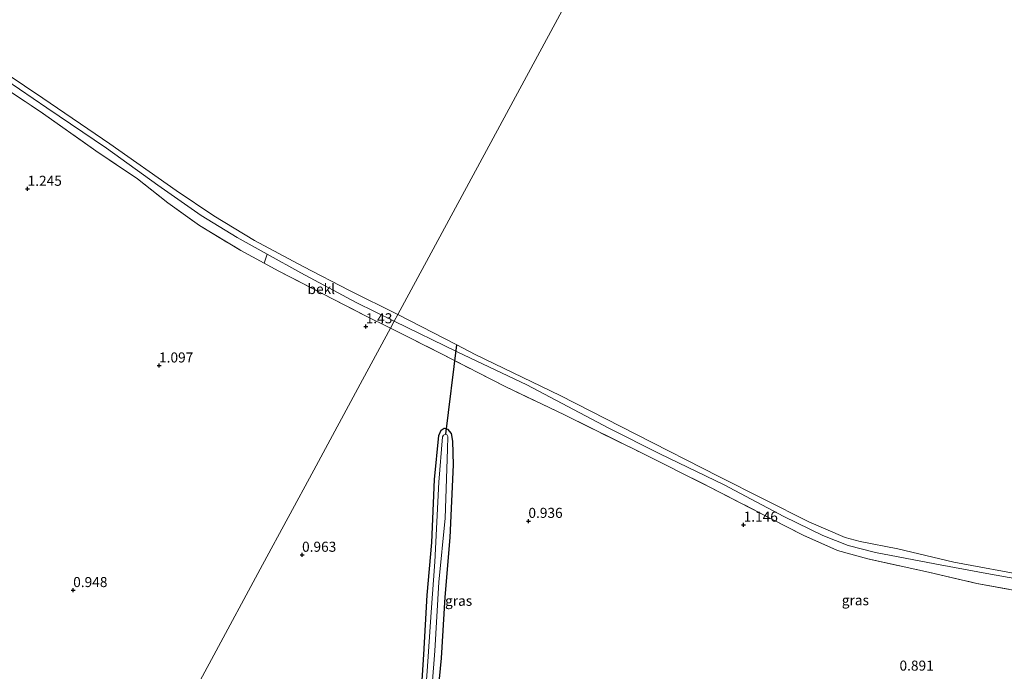
# Model space of a CAD drawing. Units: metres. Extents: x 69998 to 80006, y 412499 to 418751.
# Drawn here: x 78871 to 79116, y 414931 to 415093 of the extents above; entities that cross this region are included whole.
import ezdxf
from ezdxf.enums import TextEntityAlignment as Align

# ---------------------------------------------------------------- set-up
doc = ezdxf.new("R2010")
doc.units = ezdxf.units.M
doc.linetypes.add('IE-TERREINAFSCHEIDING', pattern=[10, 8, -2])
doc.layers.get('0').update_dxf_attribs({"lineweight": 25})
for name, color, linetype in [('B-ME-GW-HOOGTEPUNT-S-B1', 10, 'Continuous'), ('B-ME-GW-INSTEEKWATERGANG-L-B1', 10, 'Continuous'), ('B-ME-KW-DUIKER-L-B1', 10, 'Continuous')]:
    doc.layers.add(name, color=color, linetype=linetype)
for name, color, linetype, lineweight in [('B-ME-GW-TEENLIJN-L-B1', 93, 'Continuous', 18), ('B-ME-IE-GRASLAND-GV-B6', 93, 'Continuous', 18), ('B-ME-IE-HULPGEOMETRIE-L-B1', 53, 'Continuous', 18), ('B-ME-IE-TERREINAFSCHEIDING-RASTERHEKWERK-L-B1', 8, 'IE-TERREINAFSCHEIDING', 18), ('B-ME-OB-BEKLEDING-GV-B6', 253, 'Continuous', 18), ('B-ME-OB-WATERLIJN-L-B1', 133, 'OB-WATERLIJN', 18), ('B-ME-OG-WATER-GV-B6', 153, 'Continuous', 18)]:
    doc.layers.add(name, color=color, linetype=linetype, lineweight=lineweight)
doc.styles.add('NLCS-ISO', font='NLCS-ISO.TTF')
doc.linetypes.add('OB-WATERLIJN', pattern='A,10,[32,NLCS.SHX,S=2,R=0,X=0,Y=0],-12', length=22)

# ---------------------------------------------------------------- blocks, each defined once
blk = doc.blocks.new('hoogtepunt')
for p, q in [((-0.5, 0), (0.5, 0)), ((0, 0.5), (0, -0.5))]:
    blk.add_line(p, q)

msp = doc.modelspace()

# ---------------------------------------------------------------- linework, layer by layer
at = {"layer": 'B-ME-GW-INSTEEKWATERGANG-L-B1'}
msp.add_polyline3d([(78971.004, 414925.291, 0.968), (78971.677, 414935.532, 0.93), (78972.436, 414950.303, 0.953), (78973.636, 414963.353, 0.979), (78974.297, 414979.087, 0.979), (78975.376, 414989.961, 0.979), (78975.971, 414991.305, 0.942), (78976.72, 414991.784, 0.934), (78977.548, 414991.569, 0.927), (78978.413, 414990.513, 0.919), (78978.794, 414988.611, 0.96), (78978.898, 414982.676, 0.987), (78978.106, 414964.598, 1.035), (78976.84, 414949.771, 1.062), (78975.974, 414934.586, 1.107), (78974.504, 414920.006, 1.118)], dxfattribs=at)
at = {"layer": 'B-ME-GW-TEENLIJN-L-B1'}
for points in [[(78860.761, 415083.04, 0.533), (78877.858, 415071.509, 0.525), (78892.734, 415061.449, 0.511), (78905.506, 415052.213, 0.518), (78916.227, 415044.691, 0.533), (78925.203, 415039.22, 0.566), (78932.635, 415035.1, 0.576), (78941.016, 415030.454, 0.588), (78954.788, 415023.105, 0.599), (78964.284, 415018.419, 0.551)], [(79123.732, 414953.547, 0.419), (79110.786, 414955.817, 0.408), (79098.719, 414958.055, 0.4), (79084.023, 414960.856, 0.363), (79077.235, 414962.6, 0.363), (79070.889, 414965.117, 0.371), (79061.191, 414969.85, 0.378), (79046.364, 414977.732, 0.393), (79030.329, 414985.447, 0.441), (79017.629, 414991.812, 0.408), (78997.243, 415002.616, 0.423), (78979.938, 415010.802, 0.434), (78964.284, 415018.419, 0.551)]]:
    msp.add_polyline3d(points, dxfattribs=at)
at = {"layer": 'B-ME-IE-GRASLAND-GV-B6'}
for points in [[(78865.676, 415077.523, 1.237), (78876.171, 415070.574, 1.288), (78890.051, 415060.783, 1.303), (78900.412, 415053.821, 1.203), (78907.922, 415047.87, 1.144), (78915.803, 415042.224, 1.174), (78926.132, 415035.99, 1.218), (78931.904, 415032.85, 1.266), (78935.416, 415030.939, 1.296), (78949.081, 415023.881, 1.292), (78956.958, 415019.835, 1.274), (78963.367, 415016.722, 1.279), (78956.4, 415003.829, 1.263), (78944.264, 414981.372, 1.102), (78931.526, 414957.798, 1.048), (78918.826, 414934.297, 1.071), (78912.176, 414921.992, 0.969)], [(78912.176, 414921.992, 0.969), (78918.826, 414934.297, 1.071), (78931.526, 414957.798, 1.048), (78944.264, 414981.372, 1.102), (78956.4, 415003.829, 1.263), (78963.367, 415016.722, 1.279), (78975.999, 415010.311, 1.242), (78991.847, 415002.18, 1.223), (79006.601, 414995.128, 1.234), (79025.744, 414985.652, 1.23), (79042.492, 414977.314, 1.242), (79058.236, 414969.165, 1.271), (79066.179, 414965.102, 1.186), (79074.555, 414961.423, 1.242), (79082.071, 414959.307, 1.308), (79097.139, 414956.019, 1.331), (79109.173, 414953.201, 1.32), (79124.136, 414950.418, 1.294)], [(78971.004, 414925.291, 0.968), (78971.677, 414935.532, 0.93), (78972.436, 414950.303, 0.953), (78973.636, 414963.353, 0.979), (78974.297, 414979.087, 0.979), (78975.376, 414989.961, 0.979), (78975.971, 414991.305, 0.942), (78976.72, 414991.784, 0.934), (78977.548, 414991.569, 0.927), (78978.413, 414990.513, 0.919), (78978.794, 414988.611, 0.96), (78978.898, 414982.676, 0.987), (78978.106, 414964.598, 1.035), (78976.84, 414949.771, 1.062), (78975.974, 414934.586, 1.107), (78974.504, 414920.006, 1.118)], [(78974.504, 414920.006, 1.118), (78975.974, 414934.586, 1.107), (78976.84, 414949.771, 1.062), (78978.106, 414964.598, 1.035), (78978.898, 414982.676, 0.987), (78978.794, 414988.611, 0.96), (78978.413, 414990.513, 0.919), (78977.548, 414991.569, 0.927), (78976.72, 414991.784, 0.934), (78975.971, 414991.305, 0.942), (78975.376, 414989.961, 0.979), (78974.297, 414979.087, 0.979), (78973.636, 414963.353, 0.979), (78972.436, 414950.303, 0.953), (78971.677, 414935.532, 0.93), (78971.004, 414925.291, 0.968)], [(78973.019, 414919.404, 0.293), (78974.407, 414936.407, 0.293), (78975.38, 414953.518, 0.293), (78976.925, 414969.438, 0.293), (78977.564, 414986.567, 0.293), (78977.626, 414989.771, 0.293), (78977.365, 414990.223, 0.293), (78977.086, 414990.339, 0.293), (78976.551, 414990.083, 0.293), (78976.309, 414989.66, 0.293), (78975.412, 414978.424, 0.293), (78974.368, 414958.546, 0.293), (78973.452, 414946.068, 0.293), (78972.498, 414931.408, 0.293), (78971.601, 414920.776, 0.293)]]:
    msp.add_polyline3d(points, dxfattribs=at)
at = {"layer": 'B-ME-IE-HULPGEOMETRIE-L-B1'}
msp.add_polyline3d([(79063.331, 415201.71, 0.38), (78965.181, 415020.078, 0.382), (78964.284, 415018.419, 0.551), (78963.367, 415016.722, 1.279), (78956.4, 415003.829, 1.263), (78944.264, 414981.372, 1.102), (78931.526, 414957.798, 1.048), (78918.826, 414934.297, 1.071), (78912.176, 414921.992, 0.969), (78911.786, 414921.268, 0.532), (78911.156, 414920.104, 0.55), (78910.715, 414919.287, 1.02), (78905.582, 414909.788, 0.97), (78894.48, 414889.243, 1.019), (78890.212, 414881.345, 0.983), (78889.595, 414880.204, 0.382), (78887.934, 414877.131, 0.382), (78887.4, 414876.142, 0.745), (78885.457, 414872.547, 1.195), (78879.414, 414861.364, 1.628), (78877.229, 414857.321, 2.836), (78874.41, 414852.104, 4.841), (78873.49, 414850.401, 4.855), (78870.221, 414844.352, 4.936)], dxfattribs=at)
at = {"layer": 'B-ME-IE-TERREINAFSCHEIDING-RASTERHEKWERK-L-B1'}
for points in [[(78865.676, 415077.523, 1.237), (78876.171, 415070.574, 1.288), (78890.051, 415060.783, 1.303), (78900.412, 415053.821, 1.203), (78907.922, 415047.87, 1.144), (78915.803, 415042.224, 1.174), (78926.132, 415035.99, 1.218), (78931.904, 415032.85, 1.266), (78935.416, 415030.939, 1.296), (78949.081, 415023.881, 1.292), (78956.958, 415019.835, 1.274), (78963.367, 415016.722, 1.279)], [(78963.367, 415016.722, 1.279), (78975.999, 415010.311, 1.242), (78991.847, 415002.18, 1.223), (79006.601, 414995.128, 1.234), (79025.744, 414985.652, 1.23), (79042.492, 414977.314, 1.242), (79058.236, 414969.165, 1.271), (79066.179, 414965.102, 1.186), (79074.555, 414961.423, 1.242), (79082.071, 414959.307, 1.308), (79097.139, 414956.019, 1.331), (79109.173, 414953.201, 1.32), (79124.136, 414950.418, 1.294)]]:
    msp.add_polyline3d(points, dxfattribs=at)
at = {"layer": 'B-ME-KW-DUIKER-L-B1'}
msp.add_line((78977.086, 414990.339, 0.293), (78979.852, 415012.511, 0.382), dxfattribs=at)
at = {"layer": 'B-ME-OB-BEKLEDING-GV-B6'}
for points in [[(78858.768, 415085.942, 0.382), (78876.903, 415073.892, 0.382), (78893.516, 415062.524, 0.382), (78910.02, 415050.92, 0.382), (78919.376, 415044.633, 0.382), (78929.503, 415038.523, 0.382), (78941.61, 415032.057, 0.382), (78953.141, 415026.022, 0.382), (78965.181, 415020.078, 0.382), (78964.284, 415018.419, 0.551), (78954.788, 415023.105, 0.599), (78941.016, 415030.454, 0.588), (78932.635, 415035.1, 0.576)], [(78860.761, 415083.04, 0.533), (78877.858, 415071.509, 0.525), (78892.734, 415061.449, 0.511), (78905.506, 415052.213, 0.518), (78916.227, 415044.691, 0.533), (78925.203, 415039.22, 0.566), (78932.635, 415035.1, 0.576), (78931.904, 415032.85, 1.266)], [(78932.635, 415035.1, 0.576), (78925.203, 415039.22, 0.566), (78916.227, 415044.691, 0.533), (78905.506, 415052.213, 0.518), (78892.734, 415061.449, 0.511), (78877.858, 415071.509, 0.525), (78860.761, 415083.04, 0.533)], [(78931.904, 415032.85, 1.266), (78926.132, 415035.99, 1.218), (78915.803, 415042.224, 1.174), (78907.922, 415047.87, 1.144), (78900.412, 415053.821, 1.203), (78890.051, 415060.783, 1.303), (78876.171, 415070.574, 1.288), (78865.676, 415077.523, 1.237)], [(78931.904, 415032.85, 1.266), (78932.635, 415035.1, 0.576), (78941.016, 415030.454, 0.588), (78954.788, 415023.105, 0.599), (78964.284, 415018.419, 0.551), (78963.367, 415016.722, 1.279), (78956.958, 415019.835, 1.274), (78949.081, 415023.881, 1.292), (78935.416, 415030.939, 1.296), (78931.904, 415032.85, 1.266)], [(78963.367, 415016.722, 1.279), (78964.284, 415018.419, 0.551), (78979.938, 415010.802, 0.434), (78997.243, 415002.616, 0.423), (79017.629, 414991.812, 0.408), (79030.329, 414985.447, 0.441), (79046.364, 414977.732, 0.393), (79061.191, 414969.85, 0.378), (79070.889, 414965.117, 0.371), (79077.235, 414962.6, 0.363), (79084.023, 414960.856, 0.363), (79098.719, 414958.055, 0.4), (79110.786, 414955.817, 0.408), (79123.732, 414953.547, 0.419)], [(78964.284, 415018.419, 0.551), (78965.181, 415020.078, 0.382), (78979.852, 415012.511, 0.382), (78984.384, 415010.173, 0.382), (79005.531, 414999.975, 0.382), (79024.509, 414990.234, 0.382), (79045.044, 414979.825, 0.382), (79067.428, 414968.489, 0.382), (79076.45, 414964.596, 0.382), (79080.186, 414963.667, 0.382), (79089.579, 414961.795, 0.382), (79103.46, 414958.485, 0.382), (79122.267, 414955.047, 0.382)], [(79123.732, 414953.547, 0.419), (79110.786, 414955.817, 0.408), (79098.719, 414958.055, 0.4), (79084.023, 414960.856, 0.363), (79077.235, 414962.6, 0.363), (79070.889, 414965.117, 0.371), (79061.191, 414969.85, 0.378), (79046.364, 414977.732, 0.393), (79030.329, 414985.447, 0.441), (79017.629, 414991.812, 0.408), (78997.243, 415002.616, 0.423), (78979.938, 415010.802, 0.434), (78964.284, 415018.419, 0.551)], [(79124.136, 414950.418, 1.294), (79109.173, 414953.201, 1.32), (79097.139, 414956.019, 1.331), (79082.071, 414959.307, 1.308), (79074.555, 414961.423, 1.242), (79066.179, 414965.102, 1.186), (79058.236, 414969.165, 1.271), (79042.492, 414977.314, 1.242), (79025.744, 414985.652, 1.23), (79006.601, 414995.128, 1.234), (78991.847, 415002.18, 1.223), (78975.999, 415010.311, 1.242), (78963.367, 415016.722, 1.279)]]:
    msp.add_polyline3d(points, dxfattribs=at)
at = {"layer": 'B-ME-OB-WATERLIJN-L-B1'}
for points in [[(78965.181, 415020.078, 0.382), (78953.141, 415026.022, 0.382), (78941.61, 415032.057, 0.382), (78929.503, 415038.523, 0.382), (78919.376, 415044.633, 0.382), (78910.02, 415050.92, 0.382), (78893.516, 415062.524, 0.382), (78876.903, 415073.892, 0.382), (78858.768, 415085.942, 0.382)], [(78965.181, 415020.078, 0.382), (78979.852, 415012.511, 0.382), (78984.384, 415010.173, 0.382), (79005.531, 414999.975, 0.382), (79024.509, 414990.234, 0.382), (79045.044, 414979.825, 0.382), (79067.428, 414968.489, 0.382), (79076.45, 414964.596, 0.382), (79080.186, 414963.667, 0.382), (79089.579, 414961.795, 0.382), (79103.46, 414958.485, 0.382), (79122.267, 414955.047, 0.382)]]:
    msp.add_polyline3d(points, dxfattribs=at)
at = {"layer": 'B-ME-OG-WATER-GV-B6'}
for points in [[(78729.021, 415382.365, 0.38), (79063.331, 415201.71, 0.38), (78965.181, 415020.078, 0.382), (78953.141, 415026.022, 0.382), (78941.61, 415032.057, 0.382), (78929.503, 415038.523, 0.382), (78919.376, 415044.633, 0.382), (78910.02, 415050.92, 0.382), (78893.516, 415062.524, 0.382), (78876.903, 415073.892, 0.382), (78858.768, 415085.942, 0.382)], [(78965.181, 415020.078, 0.382), (79063.331, 415201.71, 0.38)], [(79122.267, 414955.047, 0.382), (79103.46, 414958.485, 0.382), (79089.579, 414961.795, 0.382), (79080.186, 414963.667, 0.382), (79076.45, 414964.596, 0.382), (79067.428, 414968.489, 0.382), (79045.044, 414979.825, 0.382), (79024.509, 414990.234, 0.382), (79005.531, 414999.975, 0.382), (78984.384, 415010.173, 0.382), (78979.852, 415012.511, 0.382), (78965.181, 415020.078, 0.382)], [(78971.601, 414920.776, 0.293), (78972.498, 414931.408, 0.293), (78973.452, 414946.068, 0.293), (78974.368, 414958.546, 0.293), (78975.412, 414978.424, 0.293), (78976.309, 414989.66, 0.293), (78976.551, 414990.083, 0.293), (78977.086, 414990.339, 0.293), (78977.365, 414990.223, 0.293), (78977.626, 414989.771, 0.293), (78977.564, 414986.567, 0.293), (78976.925, 414969.438, 0.293), (78975.38, 414953.518, 0.293), (78974.407, 414936.407, 0.293), (78973.019, 414919.404, 0.293)]]:
    msp.add_polyline3d(points, dxfattribs=at)

# ---------------------------------------------------------------- block references
at = {"layer": 'B-ME-GW-HOOGTEPUNT-S-B1', "rotation": 90}
for p in [(78873.08, 415051.301, 1.245), (78873.08, 415051.301, 1.245), (78957.189, 415017.106, 1.43), (78957.189, 415017.106, 1.43), (78905.773, 415007.364, 1.097), (78905.773, 415007.364, 1.097), (78997.655, 414968.72, 0.936), (78997.655, 414968.72, 0.936), (79051.192, 414967.779, 1.146), (79051.192, 414967.779, 1.146), (78941.348, 414960.293, 0.963), (78941.348, 414960.293, 0.963), (78884.419, 414951.514, 0.948), (78884.419, 414951.514, 0.948)]:
    msp.add_blockref('hoogtepunt', p, dxfattribs=at)

# ---------------------------------------------------------------- texts
at = {"layer": 'B-ME-GW-HOOGTEPUNT-S-B1', "ltscale": 0.2, "style": 'NLCS-ISO'}
for s, p in [('1.245', (78873.08, 415051.301, 1.245)), ('1.245', (78873.08, 415051.301, 1.245)), ('1.43', (78957.189, 415017.106, 1.43)), ('1.43', (78957.189, 415017.106, 1.43)), ('1.097', (78905.773, 415007.364, 1.097)), ('1.097', (78905.773, 415007.364, 1.097)), ('0.936', (78997.655, 414968.72, 0.936)), ('0.936', (78997.655, 414968.72, 0.936)), ('1.146', (79051.192, 414967.779, 1.146)), ('1.146', (79051.192, 414967.779, 1.146)), ('0.963', (78941.348, 414960.293, 0.963)), ('0.963', (78941.348, 414960.293, 0.963)), ('0.948', (78884.419, 414951.514, 0.948)), ('0.948', (78884.419, 414951.514, 0.948)), ('0.891', (79089.963, 414930.733, 0.891)), ('0.891', (79089.963, 414930.733, 0.891))]:
    msp.add_text(s, height=2.5, dxfattribs=at).set_placement(p, align=Align.BOTTOM_LEFT)
at = {"layer": 'B-ME-IE-GRASLAND-GV-B6', "ltscale": 0.2, "style": 'NLCS-ISO'}
for p in [(79078.9885, 414949.0335), (78980.295, 414948.8835)]:
    msp.add_text('gras', height=2.5, dxfattribs=at).set_placement(p, align=Align.MIDDLE_CENTER)
at = {"layer": 'B-ME-OB-BEKLEDING-GV-B6', "ltscale": 0.2, "style": 'NLCS-ISO'}
msp.add_text('bekl', height=2.5, dxfattribs=at).set_placement((78946.1353, 415026.4155), align=Align.MIDDLE_CENTER)

doc.saveas('drawing.dxf')
